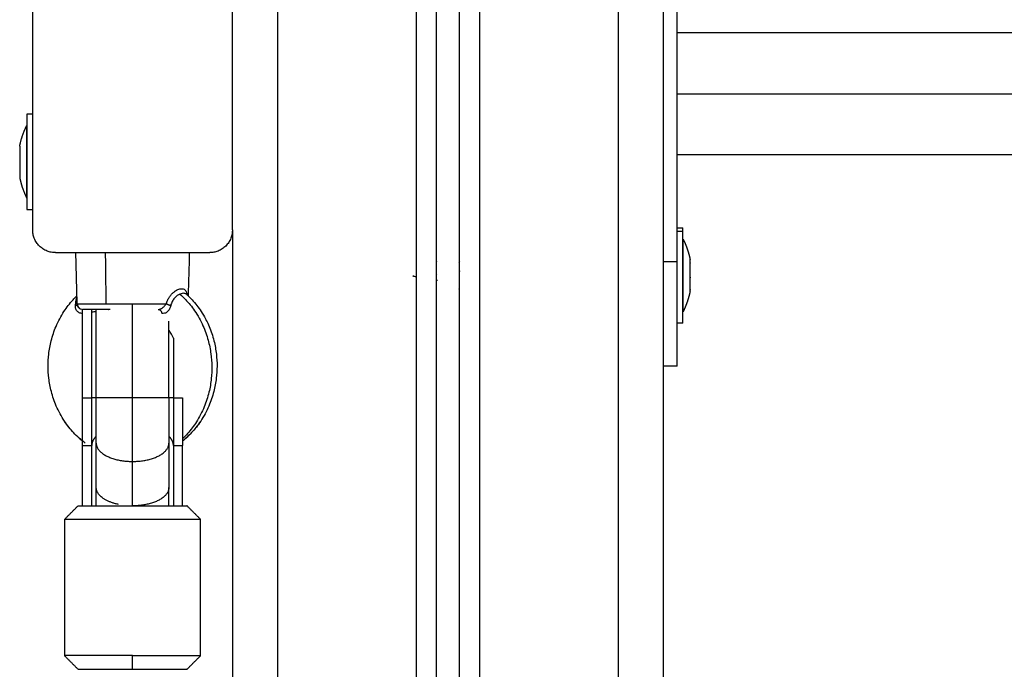
# Model space of a CAD drawing. Units: millimetres. Extents: x 114.3 to 125.3, y 1469.3 to 1484.2.
# Drawn here: x 122 to 122.2, y 1480.1 to 1480.3 of the extents above; entities that cross this region are included whole.
import ezdxf

# ---------------------------------------------------------------- set-up
doc = ezdxf.new("R2010")
doc.units = ezdxf.units.MM

# ---------------------------------------------------------------- blocks, each defined once
blk = doc.blocks.new('A004_C')
for points, degree in [([(122.06457, 1478.01178), (122.06457, 1479.20478), (122.06457, 1480.39778)], 2), ([(122.09507, 1480.39063), (122.09507, 1479.20121), (122.09507, 1478.01178)], 2), ([(122.09957, 1478.01178), (122.09957, 1479.19978), (122.09957, 1480.38778)], 2), ([(122.10457, 1480.38578), (122.10457, 1479.19878), (122.10457, 1478.01178)], 2), ([(122.10907, 1478.01178), (122.10907, 1479.19835), (122.10907, 1480.38492)], 2), ([(122.13957, 1480.38478), (122.13957, 1479.19828), (122.13957, 1478.01178)], 2), ([(122.14957, 1478.01178), (122.14957, 1479.19828), (122.14957, 1480.38478)], 2), ([(122.01057, 1480.24178), (122.01057, 1480.29678), (122.01057, 1480.35178)], 2), ([(122.05457, 1480.24178), (122.05457, 1480.29678), (122.05457, 1480.35178)], 2), ([(122.15257, 1480.23478), (122.15257, 1480.27178), (122.15257, 1480.30878)], 2), ([(122.15257, 1480.28523), (122.54957, 1480.28523), (122.94657, 1480.28523)], 2), ([(122.15257, 1480.27178), (122.54957, 1480.27178), (122.94657, 1480.27178)], 2), ([(122.01057, 1480.26728), (122.00992, 1480.26728), (122.00927, 1480.26728)], 2), ([(122.00927, 1480.26478), (122.00927, 1480.26478), (122.00926, 1480.26478)], 2), ([(122.0077, 1480.26023), (122.0077, 1480.26023), (122.0077, 1480.26023), (122.0077, 1480.26023)], 3), ([(122.0077, 1480.25856), (122.0077, 1480.25853), (122.0077, 1480.25849), (122.0077, 1480.25845)], 3), ([(122.94657, 1480.25833), (122.54957, 1480.25833), (122.15257, 1480.25833)], 2), ([(122.00772, 1480.25547), (122.00771, 1480.25536), (122.0077, 1480.25524), (122.0077, 1480.25512)], 3), ([(122.0077, 1480.25512), (122.0077, 1480.25508), (122.0077, 1480.25504), (122.0077, 1480.255)], 3), ([(122.0077, 1480.255), (122.0077, 1480.25491), (122.00771, 1480.25484), (122.00772, 1480.25482)], 3), ([(122.0077, 1480.25334), (122.0077, 1480.25334), (122.0077, 1480.25333), (122.0077, 1480.25333)], 3), ([(122.00926, 1480.24878), (122.00927, 1480.24878), (122.00927, 1480.24878)], 2), ([(122.00927, 1480.24628), (122.00992, 1480.24628), (122.01057, 1480.24628)], 2), ([(122.05457, 1480.24178), (122.05457, 1479.12678), (122.05457, 1478.01178)], 2), ([(122.15257, 1480.24228), (122.15322, 1480.24228), (122.15387, 1480.24228)], 2), ([(122.15257, 1480.24148), (122.15322, 1480.24148), (122.15387, 1480.24148)], 2), ([(122.15387, 1480.23978), (122.15388, 1480.23978), (122.15388, 1480.23978)], 2), ([(122.15387, 1480.23917), (122.15388, 1480.23917), (122.15388, 1480.23917)], 2), ([(122.01557, 1480.23678), (122.03257, 1480.23678), (122.04957, 1480.23678)], 2), ([(122.02037, 1480.2255), (122.02022, 1480.23114), (122.02007, 1480.23678)], 2), ([(122.02677, 1480.2255), (122.0267, 1480.23114), (122.02663, 1480.23678)], 2), ([(122.04507, 1480.23678), (122.04499, 1480.23361), (122.04491, 1480.23044), (122.04482, 1480.22727)], 3), ([(122.09958, 1480.23481), (122.09958, 1480.2348), (122.09957, 1480.23479), (122.09956, 1480.23479)], 3), ([(122.09958, 1480.23481), (122.09958, 1480.2348), (122.09957, 1480.23479), (122.09956, 1480.23478)], 3), ([(122.09959, 1480.23481), (122.09958, 1480.2348), (122.09957, 1480.23479), (122.09956, 1480.23479)], 3), ([(122.09957, 1480.23479), (122.09957, 1480.23479), (122.09957, 1480.23479), (122.09956, 1480.23479)], 3), ([(122.09956, 1480.23479), (122.09956, 1480.23479), (122.09957, 1480.23479), (122.09957, 1480.23479)], 3), ([(122.09959, 1480.23481), (122.09958, 1480.2348), (122.09958, 1480.2348), (122.09957, 1480.23479)], 3), ([(122.09959, 1480.23481), (122.09958, 1480.2348), (122.09958, 1480.2348), (122.09957, 1480.23479)], 3), ([(122.1046, 1480.23477), (122.10456, 1480.23468), (122.10453, 1480.23459), (122.10449, 1480.2345)], 3), ([(122.15257, 1480.23478), (122.15107, 1480.23478), (122.14957, 1480.23478)], 2), ([(122.15541, 1480.23459), (122.15542, 1480.23461), (122.15543, 1480.23462), (122.15543, 1480.23462)], 3), ([(122.15544, 1480.23497), (122.15544, 1480.23498), (122.15544, 1480.23499), (122.15544, 1480.23499)], 3), ([(122.15544, 1480.23494), (122.15544, 1480.23495), (122.15544, 1480.23496), (122.15544, 1480.23497)], 3), ([(122.15544, 1480.23456), (122.15544, 1480.23454), (122.15544, 1480.23451), (122.15544, 1480.23448)], 3), ([(122.09965, 1480.23213), (122.09963, 1480.23211), (122.0996, 1480.23209), (122.09957, 1480.23207)], 3), ([(122.10459, 1480.23278), (122.1046, 1480.23274), (122.10462, 1480.2327), (122.10463, 1480.23266)], 3), ([(122.10464, 1480.23264), (122.10464, 1480.23265), (122.10464, 1480.23265), (122.10465, 1480.23266)], 3), ([(122.15544, 1480.23217), (122.15544, 1480.23221), (122.15544, 1480.23226), (122.15544, 1480.2323)], 3), ([(122.09507, 1480.23142), (122.09483, 1480.23149), (122.09458, 1480.23156), (122.09434, 1480.23163)], 3), ([(122.10449, 1480.23144), (122.10452, 1480.23146), (122.10454, 1480.23148), (122.10457, 1480.23149)], 3), ([(122.1046, 1480.23083), (122.10459, 1480.2308), (122.10458, 1480.23078), (122.10457, 1480.23075)], 3), ([(122.10457, 1480.23075), (122.10457, 1480.23075), (122.10457, 1480.23075), (122.10457, 1480.23075)], 3), ([(122.10457, 1480.23074), (122.10457, 1480.23074), (122.10457, 1480.23074), (122.10457, 1480.23074)], 3), ([(122.15544, 1480.2314), (122.15544, 1480.23136), (122.15544, 1480.23131), (122.15544, 1480.23127)], 3), ([(122.0445, 1480.22758), (122.04491, 1480.2272), (122.04531, 1480.2268), (122.04569, 1480.22639)], 3), ([(122.0445, 1480.22758), (122.0445, 1480.22758), (122.0445, 1480.22758), (122.0445, 1480.22758)], 3), ([(122.10456, 1480.22876), (122.10457, 1480.22877), (122.10458, 1480.22878), (122.10459, 1480.22879)], 3), ([(122.10459, 1480.22879), (122.10458, 1480.22878), (122.10457, 1480.22877), (122.10456, 1480.22876)], 3), ([(122.10456, 1480.22876), (122.10456, 1480.22877), (122.10457, 1480.22878), (122.10458, 1480.22878)], 3), ([(122.10456, 1480.22876), (122.10457, 1480.22877), (122.10457, 1480.22878), (122.10458, 1480.22878)], 3), ([(122.10456, 1480.22876), (122.10456, 1480.22877), (122.10457, 1480.22877), (122.10457, 1480.22877)], 3), ([(122.10456, 1480.22876), (122.10456, 1480.22877), (122.10457, 1480.22877), (122.10457, 1480.22877)], 3), ([(122.10456, 1480.22876), (122.10456, 1480.22877), (122.10457, 1480.22877), (122.10457, 1480.22877)], 3), ([(122.10456, 1480.22876), (122.10456, 1480.22877), (122.10457, 1480.22877), (122.10457, 1480.22877)], 3), ([(122.10457, 1480.22877), (122.10458, 1480.22878), (122.10458, 1480.22878), (122.10458, 1480.22878)], 3), ([(122.10457, 1480.22877), (122.10458, 1480.22878), (122.10458, 1480.22878), (122.10458, 1480.22878)], 3), ([(122.15543, 1480.22894), (122.15544, 1480.22894), (122.15544, 1480.22896), (122.15544, 1480.22901)], 3), ([(122.15544, 1480.22901), (122.15544, 1480.22903), (122.15544, 1480.22906), (122.15544, 1480.22909)], 3), ([(122.15544, 1480.22863), (122.15544, 1480.2286), (122.15544, 1480.22859), (122.15544, 1480.22858)], 3), ([(122.01746, 1480.22383), (122.01806, 1480.22474), (122.01873, 1480.2256), (122.01945, 1480.22639)], 3), ([(122.01945, 1480.22639), (122.01973, 1480.22669), (122.02002, 1480.22699), (122.02032, 1480.22727)], 3), ([(122.04482, 1480.22727), (122.04482, 1480.22727), (122.04482, 1480.22727), (122.04482, 1480.22727)], 3), ([(122.02092, 1480.2245), (122.02092, 1480.2245), (122.02092, 1480.2245), (122.02092, 1480.2245)], 3), ([(122.02092, 1480.2245), (122.02092, 1480.2245), (122.02092, 1480.2245), (122.02092, 1480.2245)], 3), ([(122.02457, 1480.22379), (122.02424, 1480.22375), (122.0239, 1480.2237), (122.02357, 1480.22366)], 3), ([(122.15388, 1480.22378), (122.15388, 1480.22378), (122.15387, 1480.22378)], 2), ([(122.15387, 1480.22128), (122.15322, 1480.22128), (122.15257, 1480.22128)], 2), ([(122.02457, 1480.2197), (122.02453, 1480.21965), (122.02449, 1480.21959), (122.02446, 1480.21954)], 3), ([(122.15257, 1480.21178), (122.15107, 1480.21178), (122.14957, 1480.21178)], 2), ([(122.02157, 1480.2048), (122.02257, 1480.2048), (122.02357, 1480.2048)], 2), ([(122.04157, 1480.2048), (122.04257, 1480.2048), (122.04357, 1480.2048)], 2), ([(122.01635, 1480.20177), (122.01635, 1480.20177), (122.01635, 1480.20177), (122.01635, 1480.20177)], 3), ([(122.01957, 1480.19714), (122.01884, 1480.19793), (122.01816, 1480.19879), (122.01756, 1480.1997)], 3), ([(122.04759, 1480.1997), (122.04698, 1480.19879), (122.04631, 1480.19793), (122.04557, 1480.19714)], 3), ([(122.02157, 1480.18103), (122.02157, 1480.18766), (122.02157, 1480.1943)], 2), ([(122.02157, 1480.1943), (122.02257, 1480.1943), (122.02357, 1480.1943)], 2), ([(122.02357, 1480.18103), (122.02357, 1480.18766), (122.02357, 1480.1943)], 2), ([(122.02457, 1480.18503), (122.02457, 1480.18991), (122.02457, 1480.1948)], 2), ([(122.04057, 1480.1948), (122.04057, 1480.18991), (122.04057, 1480.18503)], 2), ([(122.04157, 1480.1943), (122.04257, 1480.1943), (122.04357, 1480.1943)], 2), ([(122.04157, 1480.1943), (122.04157, 1480.18766), (122.04157, 1480.18103)], 2), ([(122.04357, 1480.18103), (122.04357, 1480.18766), (122.04357, 1480.1943)], 2), ([(122.03257, 1480.18103), (122.03257, 1480.18591), (122.03257, 1480.1908)], 2), ([(122.01757, 1480.17803), (122.01907, 1480.17953), (122.02057, 1480.18103)], 2), ([(122.04757, 1480.17803), (122.04607, 1480.17953), (122.04457, 1480.18103)], 2), ([(122.01757, 1480.17803), (122.01757, 1480.16303), (122.01757, 1480.14803)], 2), ([(122.04757, 1480.14803), (122.04757, 1480.16303), (122.04757, 1480.17803)], 2), ([(122.01757, 1480.14803), (122.01907, 1480.14653), (122.02057, 1480.14503)], 2), ([(122.03257, 1480.14503), (122.03257, 1480.14653), (122.03257, 1480.14803)], 2), ([(122.04457, 1480.14503), (122.04607, 1480.14653), (122.04757, 1480.14803)], 2)]:
    blk.add_open_spline(points, degree=degree)
for points, weights, degree, knots in [([(122.00927, 1480.26728), (122.00927, 1480.26728), (122.00927, 1480.25678), (122.00927, 1480.24628), (122.00927, 1480.24628)], [1, 0.707106781187, 1, 0.707106781187, 1], 2, [0, 0, 0, 16.493361, 16.493361, 32.986723, 32.986723, 32.986723]), ([(122.0077, 1480.26023), (122.00801, 1480.26183), (122.00861, 1480.26333), (122.0089, 1480.26407), (122.00926, 1480.26478)], [0.932438452468, 0.907294552295, 0.890165042945, 0.881994332041, 0.875647098429], 2, [3.611808, 3.611808, 3.611808, 6.787459, 6.787459, 8.43218, 8.43218, 8.43218]), ([(122.0077, 1480.25333), (122.00801, 1480.25174), (122.00861, 1480.25024), (122.0089, 1480.2495), (122.00926, 1480.24878)], [0.932438211383, 0.907294470175, 0.890165042945, 0.881994332041, 0.875647098429], 2, [3.611823, 3.611823, 3.611823, 6.787459, 6.787459, 8.43218, 8.43218, 8.43218]), ([(122.15387, 1480.22128), (122.15387, 1480.22128), (122.15387, 1480.22973), (122.15387, 1480.23818), (122.15387, 1480.24148)], [1, 0.773073211491, 1, 0.773073211491, 1], 2, [4.127496, 4.127496, 4.127496, 18.557109, 18.557109, 32.986723, 32.986723, 32.986723]), ([(122.15388, 1480.23978), (122.15412, 1480.23931), (122.15434, 1480.23883), (122.15453, 1480.23833), (122.15493, 1480.23732), (122.15524, 1480.23628), (122.15544, 1480.23523)], [0.776922605781, 0.78067701726, 0.784970725424, 0.789803730271, 0.799948430589, 0.812469269308, 0.827366246425], 3, [47.341321, 47.341321, 47.341321, 47.341321, 48.97441, 48.97441, 48.97441, 52.148255, 52.148255, 52.148255, 52.148255]), ([(122.15388, 1480.22378), (122.15388, 1480.22378), (122.15388, 1480.23022), (122.15388, 1480.23666), (122.15388, 1480.23917)], [1, 0.773073211492, 1, 0.773073211492, 1], 2, [3.144758, 3.144758, 3.144758, 14.13875, 14.13875, 25.132741, 25.132741, 25.132741]), ([(122.15544, 1480.22834), (122.15524, 1480.22729), (122.15493, 1480.22625), (122.15453, 1480.22524), (122.15434, 1480.22474), (122.15412, 1480.22426), (122.15388, 1480.22378)], [0.827366246428, 0.81246926931, 0.799948430592, 0.789803730273, 0.784970725426, 0.780677017263, 0.776922605784], 3, [3.036771, 3.036771, 3.036771, 3.036771, 6.210617, 6.210617, 6.210617, 7.843706, 7.843706, 7.843706, 7.843706]), ([(122.02092, 1480.2245), (122.02085, 1480.22454), (122.02079, 1480.22459), (122.02073, 1480.22465), (122.0205, 1480.22489), (122.02038, 1480.22519), (122.02037, 1480.2255)], [1, 1, 1, 1, 1, 1.05305623977, 1.15916871932], 3, [0.746136, 0.746136, 0.746136, 0.746136, 0.98571, 0.98571, 0.98571, 1.955799, 1.955799, 1.955799, 1.955799]), ([(122.02762, 1480.22428), (122.02749, 1480.22428), (122.02736, 1480.22428), (122.02185, 1480.22428), (122.02162, 1480.22428)], [0.992994704224, 0.996398987912, 1, 0.868170654806, 1], 2, [-11.68846, -11.68846, -11.68846, -11.377671, -11.377671, 0, 0, 0]), ([(122.02457, 1480.2048), (122.02457, 1480.21308), (122.02457, 1480.21894), (122.02457, 1480.22299), (122.02457, 1480.22428)], [1, 0.853553390593, 0.853553390593, 0.853553390593, 0.923720346404], 2, [0, 0, 0, 16.568542, 16.568542, 28.037157, 28.037157, 28.037157]), ([(122.04057, 1480.2048), (122.04057, 1480.21308), (122.04057, 1480.21894), (122.04057, 1480.22049), (122.04057, 1480.22167)], [1, 0.853553390593, 0.853553390593, 0.853553390593, 0.863871057488], 2, [0, 0, 0, 16.568542, 16.568542, 20.966342, 20.966342, 20.966342]), ([(122.02057, 1480.18103), (122.02057, 1480.18103), (122.03257, 1480.18103), (122.04457, 1480.18103), (122.04457, 1480.18103)], [1, 0.707106781187, 1, 0.707106781187, 1], 2, [-37.699112, -37.699112, -37.699112, -18.849556, -18.849556, 0, 0, 0]), ([(122.04757, 1480.17803), (122.04757, 1480.17803), (122.03257, 1480.17803), (122.01757, 1480.17803), (122.01757, 1480.17803)], [1, 0.707106781187, 1, 0.707106781187, 1], 2, [0, 0, 0, 23.561945, 23.561945, 47.12389, 47.12389, 47.12389])]:
    blk.add_rational_spline(points, weights, degree=degree, knots=knots)
for points, weights in [([(122.00926, 1480.25678), (122.00926, 1480.26478), (122.00926, 1480.26478)], [1, 0.707106781187, 1]), ([(122.0077, 1480.26023), (122.0077, 1480.26019), (122.0077, 1480.25856)], [1, 0.875549249149, 1]), ([(122.0077, 1480.25845), (122.0077, 1480.25767), (122.0077, 1480.25678)], [1, 0.968387641688, 1]), ([(122.0077, 1480.25678), (122.0077, 1480.2559), (122.0077, 1480.25512)], [1, 0.968387641688, 1]), ([(122.00926, 1480.24878), (122.00926, 1480.24878), (122.00926, 1480.25678)], [1, 0.707106781187, 1]), ([(122.0077, 1480.255), (122.0077, 1480.25338), (122.0077, 1480.25334)], [1, 0.875549249149, 1]), ([(122.01557, 1480.23678), (122.01057, 1480.23678), (122.01057, 1480.24178)], [1, 0.707106781187, 1]), ([(122.05457, 1480.24178), (122.05457, 1480.23678), (122.04957, 1480.23678)], [1, 0.707106781187, 1]), ([(122.15387, 1480.24148), (122.15387, 1480.24228), (122.15387, 1480.24228)], [1, 0.980746659782, 1]), ([(122.15388, 1480.23978), (122.15388, 1480.23978), (122.15388, 1480.23917)], [1, 0.980746659782, 1]), ([(122.15257, 1480.21178), (122.15257, 1480.21178), (122.15257, 1480.23478)], [1, 0.707106781187, 1]), ([(122.15544, 1480.23499), (122.15544, 1480.23523), (122.15544, 1480.23523)], [1, 0.982592330562, 1]), ([(122.15544, 1480.23494), (122.15544, 1480.23497), (122.15544, 1480.23499)], [0.97737756958, 0.976472658699, 0.975935798781]), ([(122.15544, 1480.2323), (122.15544, 1480.23418), (122.15544, 1480.23494)], [1, 0.875549249149, 1]), ([(122.09957, 1480.23207), (122.09961, 1480.2321), (122.09965, 1480.23213)], [0.934771605501, 0.933061696708, 0.933014066658]), ([(122.15544, 1480.23217), (122.15544, 1480.23223), (122.15544, 1480.2323)], [0.957046431816, 0.954421543617, 0.952161327209]), ([(122.15544, 1480.22909), (122.15544, 1480.23028), (122.15544, 1480.23217)], [1, 0.875549249149, 1]), ([(122.09951, 1480.23091), (122.09954, 1480.23083), (122.09957, 1480.23075)], [0.854362825695, 0.853566400558, 0.853553599701]), ([(122.09957, 1480.23075), (122.09961, 1480.23065), (122.09966, 1480.23056)], [0.853553598877, 0.853536747547, 0.854883264134]), ([(122.10457, 1480.23149), (122.10453, 1480.23147), (122.10449, 1480.23144)], [0.934771786823, 0.93306103626, 0.933014029975]), ([(122.10457, 1480.23075), (122.10457, 1480.23074), (122.10457, 1480.23074)], [1, 0.999833496312, 0.999668882639]), ([(122.15544, 1480.22901), (122.15544, 1480.22905), (122.15544, 1480.22909)], [0.957083921946, 0.954455456955, 0.952191934129]), ([(122.15544, 1480.22834), (122.15544, 1480.22834), (122.15544, 1480.22901)], [1, 0.95006119414, 1]), ([(122.02, 1480.22511), (122.0203, 1480.22522), (122.02038, 1480.22537)], [1, 0.936656891278, 0.968962012472]), ([(122.02037, 1480.2255), (122.02037, 1480.2255), (122.02677, 1480.2255)], [1, 0.858972449795, 1]), ([(122.02677, 1480.2255), (122.03371, 1480.2255), (122.03998, 1480.2255)], [1, 0.839799687778, 1]), ([(122.03257, 1480.2048), (122.03257, 1480.21717), (122.03257, 1480.2255)], [1, 0.845270620146, 0.854021849963]), ([(122.04098, 1480.22511), (122.04042, 1480.22527), (122.03998, 1480.2255)], [1, 0.899608588679, 1]), ([(122.02157, 1480.2048), (122.02157, 1480.219), (122.02157, 1480.22429)], [1, 0.781214388361, 0.889286080242]), ([(122.02357, 1480.2048), (122.02357, 1480.21899), (122.02357, 1480.22428)], [1, 0.781239804262, 0.889260975694]), ([(122.03823, 1480.22428), (122.03885, 1480.22428), (122.03904, 1480.22341)], [1, 0.807279957019, 1]), ([(122.04157, 1480.21798), (122.04157, 1480.21221), (122.04157, 1480.2048)], [0.855985782841, 0.872427065313, 1]), ([(122.02157, 1480.1943), (122.02157, 1480.19917), (122.02157, 1480.2048)], [1, 0.965925826289, 1]), ([(122.02357, 1480.1943), (122.02357, 1480.19917), (122.02357, 1480.2048)], [1, 0.965925826289, 1]), ([(122.02457, 1480.2048), (122.02357, 1480.2048), (122.02357, 1480.2048)], [0.874327031908, 0.908709798522, 1]), ([(122.03257, 1480.2048), (122.02457, 1480.2048), (122.02457, 1480.2048)], [1, 0.707106781187, 1]), ([(122.02457, 1480.1948), (122.02457, 1480.19944), (122.02457, 1480.2048)], [0.868347502413, 0.900099577495, 1]), ([(122.04057, 1480.2048), (122.04057, 1480.2048), (122.03257, 1480.2048)], [1, 0.707106781187, 1]), ([(122.03257, 1480.1908), (122.03257, 1480.19729), (122.03257, 1480.2048)], [1, 0.965925826289, 1]), ([(122.04057, 1480.2048), (122.04057, 1480.19944), (122.04057, 1480.1948)], [1, 0.900099577495, 0.868347502413]), ([(122.04157, 1480.2048), (122.04157, 1480.2048), (122.04057, 1480.2048)], [1, 0.908709626718, 0.874326902495]), ([(122.04157, 1480.2048), (122.04157, 1480.19917), (122.04157, 1480.1943)], [1, 0.965925826289, 1]), ([(122.04357, 1480.2048), (122.04357, 1480.19917), (122.04357, 1480.1943)], [1, 0.965925826289, 1]), ([(122.02457, 1480.19636), (122.02357, 1480.19539), (122.02357, 1480.1943)], [0.874326902495, 0.908709626718, 1]), ([(122.04157, 1480.1943), (122.04157, 1480.19539), (122.04057, 1480.19636)], [1, 0.908709626718, 0.874326902494]), ([(122.02457, 1480.1948), (122.02457, 1480.1908), (122.03257, 1480.1908)], [1, 0.707106781187, 1]), ([(122.03257, 1480.1908), (122.04057, 1480.1908), (122.04057, 1480.1948)], [1, 0.707106781187, 1]), ([(122.02457, 1480.18103), (122.02457, 1480.18312), (122.02457, 1480.18503)], [0.904825836802, 0.881094819432, 0.868347502413]), ([(122.0295, 1480.18133), (122.02457, 1480.18236), (122.02457, 1480.18503)], [0.887087631766, 0.783475035027, 1]), ([(122.04057, 1480.18503), (122.04057, 1480.18103), (122.03257, 1480.18103)], [1, 0.707106781187, 1]), ([(122.04057, 1480.18103), (122.04057, 1480.18312), (122.04057, 1480.18503)], [0.904825838736, 0.881094819951, 0.868347502413]), ([(122.03257, 1480.14803), (122.01757, 1480.14803), (122.01757, 1480.14803)], [1, 0.707106781187, 1]), ([(122.03257, 1480.14803), (122.04757, 1480.14803), (122.04757, 1480.14803)], [1, 0.707106781187, 1]), ([(122.02057, 1480.14503), (122.02057, 1480.14503), (122.03257, 1480.14503)], [1, 0.707106781187, 1]), ([(122.03257, 1480.14503), (122.04457, 1480.14503), (122.04457, 1480.14503)], [1, 0.707106781187, 1])]:
    blk.add_rational_spline(points, weights, degree=2)
for points, knots in [([(122.09957, 1480.23479), (122.09957, 1480.23479), (122.09957, 1480.23479), (122.09956, 1480.23479), (122.09956, 1480.23479), (122.09956, 1480.23478)], [-40.66132119, -40.66132119, -40.66132119, -40.66132119, -40.65057295, -40.65057295, -40.64373088, -40.64373088, -40.64373088, -40.64373088]), ([(122.09434, 1480.23163), (122.09436, 1480.23163), (122.09438, 1480.23162), (122.09443, 1480.23161), (122.09446, 1480.23161), (122.09449, 1480.2316)], [-0.1715427, -0.1715427, -0.1715427, -0.1715427, -0.1048263, -0.1048263, 0, 0, 0, 0]), ([(122.03998, 1480.2255), (122.04006, 1480.22576), (122.04016, 1480.22601), (122.04038, 1480.22648), (122.0405, 1480.22671), (122.04077, 1480.22713), (122.04092, 1480.22732), (122.04122, 1480.22768), (122.04138, 1480.22784), (122.0417, 1480.22813), (122.04187, 1480.22825), (122.0422, 1480.22847), (122.04236, 1480.22856), (122.04267, 1480.2287), (122.04282, 1480.22875), (122.04311, 1480.22882), (122.04325, 1480.22884), (122.04351, 1480.22884), (122.04364, 1480.22882), (122.04386, 1480.22875), (122.04396, 1480.2287), (122.04415, 1480.22855), (122.04423, 1480.22847), (122.04437, 1480.22825), (122.04444, 1480.22813), (122.04454, 1480.22784), (122.04458, 1480.22768), (122.04462, 1480.22749), (122.04462, 1480.22747), (122.04462, 1480.22746)], [-13.166769, -13.166769, -13.166769, -13.166769, -12.343846, -12.343846, -11.520922, -11.520922, -10.697999, -10.697999, -9.875076, -9.875076, -9.052153, -9.052153, -8.22923, -8.22923, -7.406307, -7.406307, -6.583384, -6.583384, -5.760461, -5.760461, -4.937538, -4.937538, -4.114615, -4.114615, -3.291692, -3.291692, -2.468769, -2.468769, -2.407778, -2.407778, -2.407778, -2.407778]), ([(122.04302, 1480.22765), (122.04282, 1480.22757), (122.04262, 1480.22745), (122.04221, 1480.22717), (122.04201, 1480.22699), (122.04162, 1480.22656), (122.04145, 1480.22631), (122.04117, 1480.22575), (122.04105, 1480.22544), (122.04098, 1480.22511)], [-4.127926, -4.127926, -4.127926, -4.127926, -3.095945, -3.095945, -2.063963, -2.063963, -1.031982, -1.031982, 0, 0, 0, 0]), ([(122.0445, 1480.22758), (122.04443, 1480.22763), (122.04437, 1480.22768), (122.04419, 1480.22777), (122.04406, 1480.22781), (122.0438, 1480.22783), (122.04365, 1480.22783), (122.04335, 1480.22777), (122.04318, 1480.22772), (122.04302, 1480.22765)], [3.844684, 3.844684, 3.844684, 3.844684, 4.428037, 4.428037, 5.313644, 5.313644, 6.199251, 6.199251, 7.084859, 7.084859, 7.084859, 7.084859]), ([(122.04302, 1480.22765), (122.04343, 1480.22728), (122.0446, 1480.22616), (122.04641, 1480.22392), (122.04811, 1480.22087), (122.04926, 1480.21764), (122.04988, 1480.21462), (122.05009, 1480.21178), (122.04997, 1480.20895), (122.04945, 1480.20592), (122.0484, 1480.20266), (122.0468, 1480.19958), (122.04508, 1480.19731), (122.04396, 1480.19618), (122.04357, 1480.19581)], [13.985205, 13.985205, 13.985205, 13.985205, 15.79954, 19.253041, 23.195749, 26.722221, 29.851877, 32.618131, 35.384387, 38.514052, 42.04054, 45.983274, 49.436803, 51.209386, 51.209386, 51.209386, 51.209386]), ([(122.04449, 1480.22758), (122.04449, 1480.22758), (122.04449, 1480.22758), (122.04449, 1480.22758), (122.04449, 1480.22758), (122.04449, 1480.22758), (122.0445, 1480.22758), (122.0445, 1480.22758)], [4.093801, 4.093801, 4.093801, 4.093801, 4.131462, 4.131462, 4.2629284, 4.2629284, 4.420812, 4.420812, 4.420812, 4.420812]), ([(122.04463, 1480.22743), (122.04462, 1480.22745), (122.0446, 1480.22747), (122.04456, 1480.22752), (122.04453, 1480.22755), (122.0445, 1480.22758)], [3.3928959, 3.3928959, 3.3928959, 3.3928959, 3.5424293, 3.5424293, 3.8425262, 3.8425262, 3.8425262, 3.8425262]), ([(122.15541, 1480.22897), (122.15542, 1480.22897), (122.15542, 1480.22896), (122.15542, 1480.22895), (122.15543, 1480.22894), (122.15543, 1480.22894)], [0.2911001, 0.2911001, 0.2911001, 0.2911001, 0.366228, 0.366228, 0.4720676, 0.4720676, 0.4720676, 0.4720676]), ([(122.01577, 1480.203), (122.01577, 1480.203), (122.01577, 1480.203), (122.01577, 1480.203), (122.01533, 1480.20403), (122.01496, 1480.2051), (122.01468, 1480.20619), (122.01443, 1480.20716), (122.01424, 1480.20814), (122.01412, 1480.20914), (122.01401, 1480.21001), (122.01396, 1480.2109), (122.01396, 1480.21178), (122.01395, 1480.21267), (122.014, 1480.21355), (122.0141, 1480.21443), (122.01422, 1480.21542), (122.0144, 1480.21641), (122.01464, 1480.21737), (122.01478, 1480.21791), (122.01494, 1480.21845), (122.01529, 1480.21951), (122.01549, 1480.22003), (122.01571, 1480.22055), (122.01595, 1480.22112), (122.01622, 1480.22168), (122.01681, 1480.22278), (122.01712, 1480.22331), (122.01746, 1480.22383), (122.01806, 1480.22474), (122.01873, 1480.2256), (122.01945, 1480.22639), (122.01973, 1480.22669), (122.02002, 1480.22699), (122.02032, 1480.22727)], [20.559105, 20.559105, 20.559105, 20.559105, 20.559106, 20.559106, 20.559106, 23.964818, 23.964818, 23.964818, 26.976696, 26.976696, 26.976696, 29.633449, 29.633449, 29.633449, 32.288725, 32.288725, 32.288725, 35.295511, 35.295511, 35.295511, 36.990883, 36.990883, 38.68894, 38.68894, 38.68894, 40.591677, 40.591677, 42.499065, 42.499065, 42.499065, 45.856163, 45.856163, 45.856163, 47.145596, 47.145596, 47.145596, 47.145596]), ([(122.02, 1480.22511), (122.02003, 1480.22544), (122.02006, 1480.22575), (122.02012, 1480.22617), (122.02013, 1480.2263), (122.02018, 1480.22655), (122.0202, 1480.22667), (122.02026, 1480.22688), (122.02029, 1480.22698), (122.02033, 1480.22708)], [-4.125396, -4.125396, -4.125396, -4.125396, -3.094047, -3.094047, -2.578372, -2.578372, -2.062698, -2.062698, -1.527287, -1.527287, -1.527287, -1.527287]), ([(122.0204, 1480.22546), (122.0204, 1480.22542), (122.0204, 1480.22539), (122.02041, 1480.22531), (122.02042, 1480.22527), (122.02043, 1480.2252), (122.02044, 1480.22516), (122.02046, 1480.22509), (122.02047, 1480.22506), (122.02049, 1480.22502), (122.02051, 1480.22496), (122.02055, 1480.22489), (122.02059, 1480.22483), (122.02061, 1480.2248), (122.02063, 1480.22476), (122.02068, 1480.22471), (122.02071, 1480.22468), (122.02074, 1480.22465), (122.02076, 1480.22462), (122.02079, 1480.22459), (122.02084, 1480.22456), (122.02085, 1480.22454), (122.02088, 1480.22453), (122.02088, 1480.22452), (122.02089, 1480.22452), (122.0209, 1480.22451), (122.02091, 1480.22451), (122.02091, 1480.2245), (122.02091, 1480.2245), (122.02091, 1480.2245), (122.02092, 1480.2245), (122.02092, 1480.2245), (122.02092, 1480.2245), (122.02092, 1480.2245), (122.02092, 1480.2245)], [0.000007, 0.000007, 0.000007, 0.000007, 0.153079, 0.153079, 0.306962, 0.306962, 0.460947, 0.460947, 0.614274, 0.614274, 0.614274, 0.918797, 0.918797, 0.918797, 1.068149, 1.068149, 1.215658, 1.215658, 1.215658, 1.362399, 1.362399, 1.435169, 1.435169, 1.459295, 1.459295, 1.483346, 1.483346, 1.495322, 1.495322, 1.50131, 1.50131, 1.504305, 1.504305, 1.504344, 1.504344, 1.504344, 1.504344]), ([(122.0204, 1480.22543), (122.0204, 1480.2253), (122.02043, 1480.22517), (122.02053, 1480.22492), (122.02061, 1480.22478), (122.02077, 1480.22461), (122.02083, 1480.22456), (122.02091, 1480.22451), (122.02091, 1480.2245), (122.02091, 1480.2245)], [-2.241984, -2.241984, -2.241984, -2.241984, -1.751099, -1.751099, -1.167399, -1.167399, -0.875549, -0.875549, -0.859889, -0.859889, -0.859889, -0.859889]), ([(122.03823, 1480.22428), (122.0384, 1480.22428), (122.03857, 1480.22432), (122.03881, 1480.22442), (122.03889, 1480.22446), (122.03905, 1480.22456), (122.03913, 1480.22461), (122.03936, 1480.22478), (122.0395, 1480.22492), (122.03976, 1480.2252), (122.03988, 1480.22535), (122.03998, 1480.2255)], [-2.334862, -2.334862, -2.334862, -2.334862, -1.751147, -1.751147, -1.459289, -1.459289, -1.167431, -1.167431, -0.583716, -0.583716, 0, 0, 0, 0]), ([(122.04482, 1480.22727), (122.04512, 1480.22699), (122.04541, 1480.22669), (122.04569, 1480.22639), (122.04569, 1480.22639), (122.04569, 1480.22639), (122.04569, 1480.22639)], [2.753281, 2.753281, 2.753281, 2.753281, 4.042714, 4.042714, 4.042714, 4.042722, 4.042722, 4.042722, 4.042722]), ([(122.04569, 1480.22639), (122.04569, 1480.22639), (122.04569, 1480.22639), (122.04569, 1480.22639), (122.04642, 1480.2256), (122.04708, 1480.22474), (122.04768, 1480.22383), (122.04768, 1480.22383), (122.04768, 1480.22383), (122.04768, 1480.22383)], [15.630219, 15.630219, 15.630219, 15.630219, 15.630228, 15.630228, 15.630228, 18.98732, 18.98732, 18.98732, 18.987335, 18.987335, 18.987335, 18.987335]), ([(122.04569, 1480.22639), (122.04642, 1480.2256), (122.04708, 1480.22474), (122.04768, 1480.22383), (122.04802, 1480.22331), (122.04834, 1480.22278), (122.04869, 1480.22211), (122.04875, 1480.22199), (122.04882, 1480.22187)], [4.042732, 4.042732, 4.042732, 4.042732, 7.399812, 7.399812, 7.399812, 9.307201, 9.307201, 9.719248, 9.719248, 9.719248, 9.719248]), ([(122.02157, 1480.22338), (122.02143, 1480.22338), (122.02129, 1480.2234), (122.02103, 1480.22345), (122.02091, 1480.2235), (122.02069, 1480.22361), (122.02058, 1480.22368), (122.02039, 1480.22384), (122.02031, 1480.22394), (122.02017, 1480.22414), (122.02012, 1480.22426), (122.02, 1480.2246), (122.01998, 1480.22486), (122.02, 1480.22511)], [0.36367, 0.36367, 0.36367, 0.36367, 0.803927, 0.803927, 1.205891, 1.205891, 1.607854, 1.607854, 2.009818, 2.009818, 2.411781, 2.411781, 3.215709, 3.215709, 3.215709, 3.215709]), ([(122.02092, 1480.2245), (122.02098, 1480.22446), (122.02105, 1480.22442), (122.02128, 1480.22432), (122.02145, 1480.22428), (122.02162, 1480.22428)], [-0.853036, -0.853036, -0.853036, -0.853036, -0.5836996, -0.5836996, 0, 0, 0, 0]), ([(122.04098, 1480.22511), (122.04093, 1480.22486), (122.04083, 1480.22461), (122.04064, 1480.22426), (122.04057, 1480.22414), (122.04041, 1480.22394), (122.04032, 1480.22384), (122.04014, 1480.22368), (122.04004, 1480.22361), (122.03985, 1480.2235), (122.03975, 1480.22345), (122.03944, 1480.22337), (122.03924, 1480.22337), (122.03904, 1480.22341)], [0, 0, 0, 0, 0.803927, 0.803927, 1.205891, 1.205891, 1.607854, 1.607854, 2.009818, 2.009818, 2.411781, 2.411781, 3.215709, 3.215709, 3.215709, 3.215709]), ([(122.04882, 1480.22187), (122.04904, 1480.22144), (122.04924, 1480.221), (122.04943, 1480.22055), (122.04965, 1480.22003), (122.04985, 1480.21951), (122.05021, 1480.21845), (122.05037, 1480.21791), (122.0505, 1480.21737), (122.05063, 1480.21689), (122.05073, 1480.2164), (122.05091, 1480.21542), (122.05098, 1480.21493), (122.05104, 1480.21443), (122.05114, 1480.21355), (122.05119, 1480.21267), (122.05119, 1480.21178), (122.05118, 1480.2109), (122.05113, 1480.21001), (122.05102, 1480.20914), (122.05096, 1480.20864), (122.05089, 1480.20814), (122.0507, 1480.20716), (122.05059, 1480.20667), (122.05046, 1480.20619), (122.05032, 1480.20564), (122.05016, 1480.2051), (122.0498, 1480.20404), (122.04959, 1480.20352), (122.04937, 1480.203), (122.04912, 1480.20242), (122.04885, 1480.20186), (122.04825, 1480.20076), (122.04793, 1480.20022), (122.04759, 1480.1997), (122.04725, 1480.1992), (122.0469, 1480.19872), (122.04653, 1480.19826), (122.04622, 1480.19787), (122.0459, 1480.1975), (122.04557, 1480.19714), (122.04495, 1480.19647), (122.04428, 1480.19584), (122.04357, 1480.19527)], [21.306757, 21.306757, 21.306757, 21.306757, 22.797446, 22.797446, 22.797446, 24.495498, 24.495498, 26.190875, 26.190875, 26.190875, 27.693791, 27.693791, 29.195705, 29.195705, 29.195705, 31.850981, 31.850981, 31.850981, 34.507734, 34.507734, 34.507734, 36.011754, 36.011754, 37.517637, 37.517637, 37.517637, 39.217292, 39.217292, 40.920479, 40.920479, 40.920479, 42.829714, 42.829714, 44.744065, 44.744065, 44.744065, 46.586821, 46.586821, 46.586821, 48.11035, 48.11035, 48.11035, 50.972787, 50.972787, 50.972787, 50.972787]), ([(122.04157, 1480.21798), (122.04148, 1480.21817), (122.04138, 1480.21836), (122.0411, 1480.21889), (122.0409, 1480.21922), (122.04069, 1480.21954), (122.04065, 1480.21959), (122.04061, 1480.21965), (122.04057, 1480.2197)], [28.132833, 28.132833, 28.132833, 28.132833, 28.795329, 28.795329, 30.028349, 30.028349, 30.028349, 30.248711, 30.248711, 30.248711, 30.248711]), ([(122.02215, 1480.19482), (122.02215, 1480.19482), (122.02215, 1480.19482), (122.02215, 1480.19482), (122.02123, 1480.19551), (122.02036, 1480.19628), (122.01957, 1480.19714), (122.01924, 1480.1975), (122.01892, 1480.19787), (122.01861, 1480.19826), (122.01824, 1480.19872), (122.01789, 1480.1992), (122.01756, 1480.1997), (122.01721, 1480.20022), (122.01689, 1480.20076), (122.0163, 1480.20186), (122.01602, 1480.20242), (122.01577, 1480.203)], [14.221717, 14.221717, 14.221717, 14.221717, 14.221728, 14.221728, 14.221728, 17.851599, 17.851599, 17.851599, 19.375128, 19.375128, 19.375128, 21.217884, 21.217884, 21.217884, 23.132234, 23.132234, 25.04147, 25.04147, 25.04147, 25.04147]), ([(122.02157, 1480.19527), (122.02131, 1480.19548), (122.02106, 1480.19569), (122.02038, 1480.19631), (122.01997, 1480.19671), (122.01957, 1480.19714)], [10.50677, 10.50677, 10.50677, 10.50677, 11.556115, 11.556115, 13.366393, 13.366393, 13.366393, 13.366393]), ([(122.04557, 1480.19714), (122.04518, 1480.19671), (122.04476, 1480.19631), (122.04408, 1480.19569), (122.04383, 1480.19548), (122.04357, 1480.19527)], [36.532481, 36.532481, 36.532481, 36.532481, 38.342762, 38.342762, 39.392104, 39.392104, 39.392104, 39.392104])]:
    blk.add_open_spline(points, degree=3, knots=knots)

msp = doc.modelspace()

# ---------------------------------------------------------------- block references
msp.add_blockref('A004_C', (0, 0))

doc.saveas('drawing.dxf')
